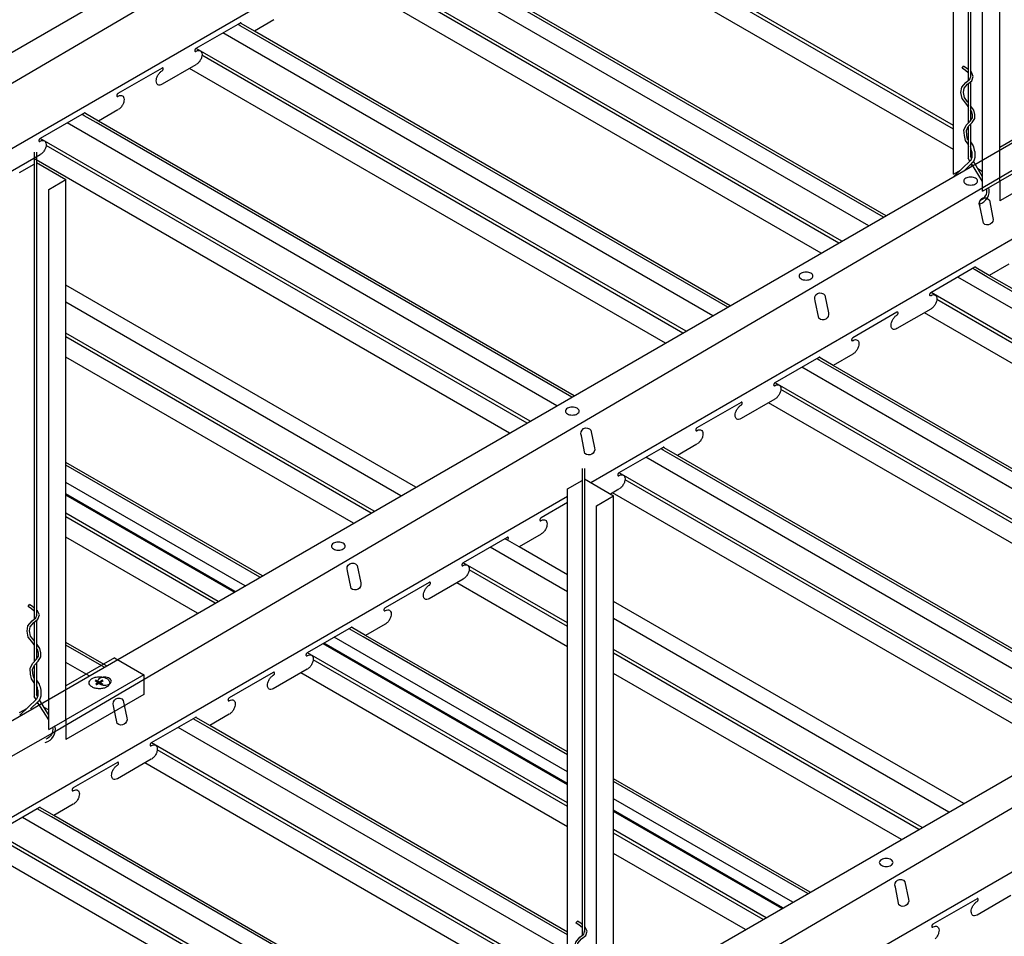
# Model space of a CAD drawing. Units: inches. Extents: x 43244 to 51539, y -12951 to -2333.
# Drawn here: x 44036 to 44057, y -9784 to -9764 of the extents above; entities that cross this region are included whole.
import ezdxf

# ---------------------------------------------------------------- set-up
doc = ezdxf.new("R2010")
doc.units = ezdxf.units.IN
doc.header["$MEASUREMENT"] = 0
for name, color, linetype in [('Carriers', 132, 'Continuous'), ('Details', 7, 'Continuous'), ('hw-nonRulon', 7, 'Continuous'), ('Plasline', 253, 'Continuous'), ('Spacers', 1, 'Continuous')]:
    doc.layers.add(name, color=color, linetype=linetype)

msp = doc.modelspace()

# ---------------------------------------------------------------- linework, layer by layer
at = {"layer": 'Carriers', "ltscale": 12}
for p, q in [((44040.75553, -9763.86222), (44040.49547, -9763.71207)), ((44040.80921, -9763.83124), (44040.51786, -9763.66303)), ((44037.3451, -9765.83124), (44037.05375, -9765.66303)), ((44037.29143, -9765.86222), (44037.03136, -9765.71207)), ((44057.08315, -9769.28898), (44056.82308, -9769.13883)), ((44057.13682, -9769.25799), (44056.84547, -9769.08978)), ((44053.61905, -9771.28898), (44053.35898, -9771.13883)), ((44053.67272, -9771.25799), (44053.38137, -9771.08978)), ((44050.20862, -9773.25799), (44049.91727, -9773.08978)), ((44050.15494, -9773.28898), (44049.89488, -9773.13883)), ((44046.69084, -9775.28898), (44046.43077, -9775.13883)), ((44043.22674, -9777.28898), (44042.96667, -9777.13883)), ((44043.28041, -9777.25799), (44042.98906, -9777.08978)), ((44039.76264, -9779.28898), (44039.50257, -9779.13883)), ((44039.81631, -9779.25799), (44039.52496, -9779.08978)), ((44036.29854, -9781.28898), (44036.03847, -9781.13883)), ((44036.35221, -9781.25799), (44036.06086, -9781.08978))]:
    msp.add_line(p, q, dxfattribs=at)
at = {"layer": 'Carriers'}
for points in [[(43999.80956, -9784.85539), (44046.09835, -9758.13055), (44046.61796, -9758.43055), (44046.85006, -9759.56455), (44047.08995, -9759.70305), (44047.08995, -9759.84305), (44046.43935, -9760.21867, 0.07234108), (44046.42955, -9760.22641, 0.05875187), (44046.42037, -9760.23871, 0.05875187), (44046.4143, -9760.25281, 0.07234108), (44046.41251, -9760.26517, 0.10661705), (44046.41497, -9760.27659, 0.15685122), (44046.42037, -9760.28255, 0.15685122), (44046.42823, -9760.28425, 0.15343773), (44046.44454, -9760.27716, -0.10661705), (44046.49834, -9760.25985, -0.15685122), (44046.53639, -9760.26806, -0.15685122), (44046.56252, -9760.2969, -0.10661705), (44046.57444, -9760.35216, -0.07234108), (44046.56574, -9760.41196, -0.05875187), (44046.53639, -9760.48019, -0.05875187), (44046.49198, -9760.53972, -0.07234108), (44046.44454, -9760.57716)], [(44040.51786, -9763.66303, 0.05961136), (44040.51588, -9763.65675, 0.15685122), (44040.51048, -9763.65079, 0.15685122), (44040.50261, -9763.64909, 0.10661705), (44040.49149, -9763.65267), (44039.51115, -9764.21867, 0.07234108), (44039.50135, -9764.22641, 0.05875187), (44039.49217, -9764.23871, 0.05875187), (44039.4861, -9764.25281, 0.07234108), (44039.4843, -9764.26517, 0.10661705), (44039.48677, -9764.27659, 0.15685122), (44039.49217, -9764.28255, 0.15685122), (44039.50003, -9764.28425, 0.15343773), (44039.51633, -9764.27716, -0.10661705), (44039.57014, -9764.25985, -0.15685122), (44039.60819, -9764.26806, -0.15685122), (44039.63432, -9764.2969, -0.10661705), (44039.64624, -9764.35216, -0.07234108), (44039.63754, -9764.41196, -0.05875187), (44039.60819, -9764.48019, -0.05875187), (44039.56377, -9764.53972, -0.07234108), (44039.51633, -9764.57716)], [(44039.51115, -9764.58067), (44038.75944, -9765.01467, -0.10661705), (44038.70563, -9765.03197, -0.15685122), (44038.66758, -9765.02377, -0.15685122), (44038.64145, -9764.99492, -0.10661705), (44038.62954, -9764.93967, -0.07234108), (44038.63823, -9764.87987, -0.05875187), (44038.66758, -9764.81164, -0.05875187), (44038.712, -9764.7521, -0.07234108), (44038.75944, -9764.71467, 0.07234108), (44038.76925, -9764.70693, 0.05875187), (44038.77842, -9764.69463, 0.05875187), (44038.78449, -9764.68053, 0.07234108), (44038.78629, -9764.66817, 0.10661705), (44038.78382, -9764.65675, 0.15685122), (44038.77842, -9764.65079, 0.15685122), (44038.77056, -9764.64909, 0.10661705), (44038.75944, -9764.65267), (44037.7791, -9765.21867, 0.07234108), (44037.7693, -9765.22641, 0.05875187), (44037.76012, -9765.23871, 0.05875187), (44037.75405, -9765.25281, 0.07234108), (44037.75225, -9765.26517, 0.10661705), (44037.75472, -9765.27659, 0.15685122), (44037.76012, -9765.28255, 0.15685122), (44037.76798, -9765.28425, 0.15343773), (44037.78428, -9765.27716, -0.10661705), (44037.83809, -9765.25985, -0.15685122), (44037.87614, -9765.26806, -0.15685122), (44037.90227, -9765.2969, -0.10661705), (44037.91419, -9765.35216, -0.07234108), (44037.90549, -9765.41196, -0.05875187), (44037.87614, -9765.48019, -0.05875187), (44037.83172, -9765.53972, -0.07234108), (44037.78428, -9765.57716)], [(44012.67307, -9792.28215), (44058.96186, -9765.5573), (44059.48147, -9765.8573), (44059.71357, -9766.9913), (44059.95346, -9767.1298), (44059.95346, -9767.2698), (44059.30287, -9767.64542, 0.07234108), (44059.29306, -9767.65316, 0.05875187), (44059.28388, -9767.66546, 0.05875187), (44059.27782, -9767.67956, 0.07234108), (44059.27602, -9767.69192, 0.10661705), (44059.27848, -9767.70334, 0.15685122), (44059.28388, -9767.7093, 0.15685122), (44059.29175, -9767.711, 0.15343773), (44059.30805, -9767.70391, -0.10661705), (44059.36186, -9767.6866, -0.15685122), (44059.3999, -9767.69481, -0.15685122), (44059.42603, -9767.72366, -0.10661705), (44059.43795, -9767.77891, -0.07234108), (44059.42925, -9767.83871, -0.05875187), (44059.3999, -9767.90694, -0.05875187), (44059.35549, -9767.96647, -0.07234108), (44059.30805, -9768.00391)], [(44037.05376, -9765.66303, 0.05960987), (44037.05177, -9765.65675, 0.15685122), (44037.04637, -9765.65079, 0.15685122), (44037.03851, -9765.64909, 0.10661705), (44037.02739, -9765.65267), (44036.04705, -9766.21867, 0.07234108), (44036.03724, -9766.22641, 0.05875187), (44036.02807, -9766.23871, 0.05875187), (44036.022, -9766.25281, 0.07234108), (44036.0202, -9766.26517, 0.10661705), (44036.02267, -9766.27659, 0.15685122), (44036.02807, -9766.28255, 0.15685122), (44036.03593, -9766.28425, 0.15343773), (44036.05223, -9766.27716, -0.10661705), (44036.10604, -9766.25985, -0.15685122), (44036.14409, -9766.26806, -0.15685122), (44036.17022, -9766.2969, -0.10661705), (44036.18213, -9766.35216, -0.07234108), (44036.17344, -9766.41196, -0.05875187), (44036.14409, -9766.48019, -0.05875187), (44036.09967, -9766.53972, -0.07234108), (44036.05223, -9766.57716)], [(44036.04705, -9766.58067), (44035.29534, -9767.01467, -0.10661705)], [(44056.84547, -9769.08978, 0.05961285), (44056.84349, -9769.0835, 0.15685122), (44056.83809, -9769.07754, 0.15685122), (44056.83023, -9769.07584, 0.10661705), (44056.8191, -9769.07942), (44055.83876, -9769.64542, 0.07234108), (44055.82896, -9769.65316, 0.05875187), (44055.81978, -9769.66546, 0.05875187), (44055.81371, -9769.67956, 0.07234108), (44055.81192, -9769.69192, 0.10661705), (44055.81438, -9769.70334, 0.15685122), (44055.81978, -9769.7093, 0.15685122), (44055.82764, -9769.711, 0.15343773), (44055.84395, -9769.70391, -0.10661705), (44055.89775, -9769.6866, -0.15685122), (44055.9358, -9769.69481, -0.15685122), (44055.96193, -9769.72366, -0.10661705), (44055.97385, -9769.77891, -0.07234108), (44055.96515, -9769.83871, -0.05875187), (44055.9358, -9769.90694, -0.05875187), (44055.89139, -9769.96647, -0.07234108), (44055.84395, -9770.00391)], [(44055.83876, -9770.00742), (44055.08705, -9770.44142, -0.10661705), (44055.03325, -9770.45873, -0.15685122), (44054.9952, -9770.45052, -0.15685122), (44054.96907, -9770.42167, -0.10661705), (44054.95715, -9770.36642, -0.07234108), (44054.96585, -9770.30662, -0.05875187), (44054.9952, -9770.23839, -0.05875187), (44055.03961, -9770.17885, -0.07234108), (44055.08705, -9770.14142, 0.07234108), (44055.09686, -9770.13368, 0.05875187), (44055.10604, -9770.12138, 0.05875187), (44055.1121, -9770.10728, 0.07234108), (44055.1139, -9770.09492, 0.10661705), (44055.11144, -9770.0835, 0.15685122), (44055.10604, -9770.07754, 0.15685122), (44055.09817, -9770.07584, 0.10661705), (44055.08705, -9770.07942), (44054.10671, -9770.64542, 0.07234108), (44054.09691, -9770.65316, 0.05875187), (44054.08773, -9770.66546, 0.05875187), (44054.08166, -9770.67956, 0.07234108), (44054.07987, -9770.69192, 0.10661705), (44054.08233, -9770.70334, 0.15685122), (44054.08773, -9770.7093, 0.15685122), (44054.09559, -9770.711, 0.15343773), (44054.1119, -9770.70391, -0.10661705), (44054.1657, -9770.6866, -0.15685122), (44054.20375, -9770.69481, -0.15685122), (44054.22988, -9770.72366, -0.10661705), (44054.2418, -9770.77891, -0.07234108), (44054.2331, -9770.83871, -0.05875187), (44054.20375, -9770.90694, -0.05875187), (44054.15934, -9770.96647, -0.07234108), (44054.1119, -9771.00391)], [(44053.38137, -9771.08978, 0.05961136), (44053.37939, -9771.0835, 0.15685122), (44053.37399, -9771.07754, 0.15685122), (44053.36612, -9771.07584, 0.10661705), (44053.355, -9771.07942), (44052.37466, -9771.64542, 0.07234108), (44052.36486, -9771.65316, 0.05875187), (44052.35568, -9771.66546, 0.05875187), (44052.34961, -9771.67956, 0.07234108), (44052.34782, -9771.69192, 0.10661705), (44052.35028, -9771.70334, 0.15685122), (44052.35568, -9771.7093, 0.15685122), (44052.36354, -9771.711, 0.15343773), (44052.37984, -9771.70391, -0.10661705), (44052.43365, -9771.6866, -0.15685122), (44052.4717, -9771.69481, -0.15685122), (44052.49783, -9771.72366, -0.10661705), (44052.50975, -9771.77891, -0.07234108), (44052.50105, -9771.83871, -0.05875187), (44052.4717, -9771.90694, -0.05875187), (44052.42729, -9771.96647, -0.07234108), (44052.37984, -9772.00391)], [(44052.37466, -9772.00742), (44051.62295, -9772.44142, -0.10661705), (44051.56914, -9772.45873, -0.15685122), (44051.5311, -9772.45052, -0.15685122), (44051.50497, -9772.42167, -0.10661705), (44051.49305, -9772.36642, -0.07234108), (44051.50175, -9772.30662, -0.05875187), (44051.5311, -9772.23839, -0.05875187), (44051.57551, -9772.17885, -0.07234108), (44051.62295, -9772.14142, 0.07234108), (44051.63276, -9772.13368, 0.05875187), (44051.64194, -9772.12138, 0.05875187), (44051.648, -9772.10728, 0.07234108), (44051.6498, -9772.09492, 0.10661705), (44051.64734, -9772.0835, 0.15685122), (44051.64194, -9772.07754, 0.15685122), (44051.63407, -9772.07584, 0.10661705), (44051.62295, -9772.07942), (44050.64261, -9772.64542, 0.07234108), (44050.63281, -9772.65316, 0.05875187), (44050.62363, -9772.66546, 0.05875187), (44050.61756, -9772.67956, 0.07234108), (44050.61576, -9772.69192, 0.10661705), (44050.61823, -9772.70334, 0.15685122), (44050.62363, -9772.7093, 0.15685122), (44050.63149, -9772.711, 0.15343773), (44050.64779, -9772.70391, -0.10661705), (44050.7016, -9772.6866, -0.15685122), (44050.73965, -9772.69481, -0.15685122), (44050.76578, -9772.72366, -0.10661705), (44050.7777, -9772.77891, -0.07234108), (44050.769, -9772.83871, -0.05875187), (44050.73965, -9772.90694, -0.05875187), (44050.69523, -9772.96647, -0.07234108), (44050.64779, -9773.00391)], [(44027.44858, -9800.11748, 0.05959597), (44027.4466, -9800.1112, 0.15685122), (44027.4412, -9800.10524, 0.15685122), (44027.43334, -9800.10355, 0.10661705), (44027.42222, -9800.10712), (44025.837, -9801.02235), (44025.837, -9800.88235), (44025.59711, -9800.74385), (44025.36502, -9799.60985), (44024.8454, -9799.30985), (44071.13419, -9772.585)], [(44049.91727, -9773.08978, 0.05960987), (44049.91529, -9773.0835, 0.15685122), (44049.90988, -9773.07754, 0.15685122), (44049.90202, -9773.07584, 0.10661705), (44049.8909, -9773.07942), (44048.91056, -9773.64542, 0.07234108), (44048.90076, -9773.65316, 0.05875187), (44048.89158, -9773.66546, 0.05875187), (44048.88551, -9773.67956, 0.07234108), (44048.88371, -9773.69192, 0.10661705), (44048.88618, -9773.70334, 0.15685122), (44048.89158, -9773.7093, 0.15685122), (44048.89944, -9773.711, 0.15343773), (44048.91574, -9773.70391, -0.10661705), (44048.96955, -9773.6866, -0.15685122), (44049.0076, -9773.69481, -0.15685122), (44049.03373, -9773.72366, -0.10661705), (44049.04565, -9773.77891, -0.07234108), (44049.03695, -9773.83871, -0.05875187), (44049.0076, -9773.90694, -0.05875187), (44048.96318, -9773.96647, -0.07234108), (44048.91574, -9774.00391)], [(44047.76348, -9774.30769), (44047.17851, -9774.64542, 0.07234108), (44047.16871, -9774.65316, 0.05875187), (44047.15953, -9774.66546, 0.05875187), (44047.15346, -9774.67956, 0.07234108), (44047.15166, -9774.69192, 0.10661705), (44047.15413, -9774.70334, 0.15685122), (44047.15953, -9774.7093, 0.15685122), (44047.16739, -9774.711, 0.15343773), (44047.18369, -9774.70391, -0.10661705), (44047.2375, -9774.6866, -0.15685122), (44047.27555, -9774.69481, -0.15685122), (44047.30168, -9774.72366, -0.10661705), (44047.3136, -9774.77891, -0.07234108), (44047.3049, -9774.83871, -0.05875187), (44047.27555, -9774.90694, -0.05875187), (44047.23113, -9774.96647, -0.07234108), (44047.18369, -9775.00391)], [(44046.43077, -9775.13883, 0.04487743), (44046.4366, -9775.13369, 0.05875187), (44046.44578, -9775.12138, 0.05875187), (44046.45185, -9775.10728, 0.07234108), (44046.45365, -9775.09492, 0.10661705), (44046.45118, -9775.0835, 0.15685122), (44046.44578, -9775.07754, 0.15685122), (44046.43792, -9775.07584, 0.10661705), (44046.4268, -9775.07942), (44045.44646, -9775.64542, 0.07234108), (44045.43665, -9775.65316, 0.05875187), (44045.42748, -9775.66546, 0.05875187), (44045.42141, -9775.67956, 0.07234108), (44045.41961, -9775.69192, 0.10661705), (44045.42207, -9775.70334, 0.15685122), (44045.42748, -9775.7093, 0.15685122), (44045.43534, -9775.711, 0.15343773), (44045.45164, -9775.70391, -0.10661705), (44045.50545, -9775.6866, -0.15685122), (44045.5435, -9775.69481, -0.15685122), (44045.56963, -9775.72366, -0.10661705), (44045.58154, -9775.77891, -0.07234108), (44045.57285, -9775.83871, -0.05875187), (44045.5435, -9775.90694, -0.05875187), (44045.49908, -9775.96647, -0.07234108), (44045.45164, -9776.00391)], [(44045.44646, -9776.00742), (44044.69475, -9776.44142, -0.10661705), (44044.64094, -9776.45873, -0.15685122), (44044.60289, -9776.45052, -0.15685122), (44044.57676, -9776.42167, -0.10661705), (44044.56484, -9776.36642, -0.07234108), (44044.57354, -9776.30662, -0.05875187), (44044.60289, -9776.23839, -0.05875187), (44044.64731, -9776.17885, -0.07234108), (44044.69475, -9776.14142, 0.07234108), (44044.70455, -9776.13369, 0.05875187), (44044.71373, -9776.12138, 0.05875187), (44044.7198, -9776.10728, 0.07234108), (44044.7216, -9776.09492, 0.10661705), (44044.71913, -9776.0835, 0.15685122), (44044.71373, -9776.07754, 0.15685122), (44044.70587, -9776.07584, 0.10661705), (44044.69475, -9776.07942), (44043.71441, -9776.64542, 0.07234108), (44043.7046, -9776.65316, 0.05875187), (44043.69542, -9776.66546, 0.05875187), (44043.68936, -9776.67956, 0.07234108), (44043.68756, -9776.69192, 0.10661705), (44043.69002, -9776.70334, 0.15685122), (44043.69542, -9776.7093, 0.15685122), (44043.70329, -9776.711, 0.15343773), (44043.71959, -9776.70391, -0.10661705), (44043.7734, -9776.6866, -0.15685122), (44043.81145, -9776.69481, -0.15685122), (44043.83758, -9776.72366, -0.10661705), (44043.84949, -9776.77891, -0.07234108), (44043.8408, -9776.83871, -0.05875187), (44043.81145, -9776.90694, -0.05875187), (44043.76703, -9776.96647, -0.07234108), (44043.71959, -9777.00391)], [(44042.98906, -9777.08978, 0.05960689), (44042.98708, -9777.0835, 0.15685122), (44042.98168, -9777.07754, 0.15685122), (44042.97382, -9777.07584, 0.10661705), (44042.9627, -9777.07942), (44041.98236, -9777.64542, 0.07234108), (44041.97255, -9777.65316, 0.05875187), (44041.96337, -9777.66546, 0.05875187), (44041.95731, -9777.67956, 0.07234108), (44041.95551, -9777.69192, 0.10661705), (44041.95797, -9777.70334, 0.15685122), (44041.96337, -9777.7093, 0.15685122), (44041.97124, -9777.711, 0.15343773), (44041.98754, -9777.70391, -0.10661705), (44042.04135, -9777.6866, -0.15685122), (44042.07939, -9777.69481, -0.15685122), (44042.10553, -9777.72366, -0.10661705), (44042.11744, -9777.77891, -0.07234108), (44042.10875, -9777.83871, -0.05875187), (44042.07939, -9777.90694, -0.05875187), (44042.03498, -9777.96647, -0.07234108), (44041.98754, -9778.00391)], [(44041.98236, -9778.00742), (44041.23065, -9778.44142, -0.10661705), (44041.17684, -9778.45873, -0.15685122), (44041.13879, -9778.45052, -0.15685122), (44041.11266, -9778.42167, -0.10661705), (44041.10074, -9778.36642, -0.07234108), (44041.10944, -9778.30662, -0.05875187), (44041.13879, -9778.23839, -0.05875187), (44041.18321, -9778.17885, -0.07234108), (44041.23065, -9778.14142, 0.07234108), (44041.24045, -9778.13369, 0.05875187), (44041.24963, -9778.12138, 0.05875187), (44041.2557, -9778.10728, 0.07234108), (44041.25749, -9778.09492, 0.10661705), (44041.25503, -9778.0835, 0.15685122), (44041.24963, -9778.07754, 0.15685122), (44041.24177, -9778.07584, 0.10661705), (44041.23065, -9778.07942), (44040.25031, -9778.64542, 0.07234108), (44040.2405, -9778.65316, 0.05875187), (44040.23132, -9778.66546, 0.05875187), (44040.22526, -9778.67956, 0.07234108), (44040.22346, -9778.69192, 0.10661705), (44040.22592, -9778.70334, 0.15685122), (44040.23132, -9778.7093, 0.15685122), (44040.23919, -9778.711, 0.15343773), (44040.25549, -9778.70391, -0.10661705), (44040.3093, -9778.6866, -0.15685122), (44040.34734, -9778.69481, -0.15685122), (44040.37347, -9778.72366, -0.10661705), (44040.38539, -9778.77891, -0.07234108), (44040.37669, -9778.83871, -0.05875187), (44040.34734, -9778.90694, -0.05875187), (44040.30293, -9778.96647, -0.07234108), (44040.25549, -9779.00391)], [(44039.52496, -9779.08978, 0.0596054), (44039.52298, -9779.0835, 0.15685122), (44039.51758, -9779.07754, 0.15685122), (44039.50972, -9779.07584, 0.10661705), (44039.4986, -9779.07942), (44038.51826, -9779.64542, 0.07234108), (44038.50845, -9779.65316, 0.05875187), (44038.49927, -9779.66546, 0.05875187), (44038.49321, -9779.67956, 0.07234108), (44038.49141, -9779.69192, 0.10661705), (44038.49387, -9779.70334, 0.15685122), (44038.49927, -9779.7093, 0.15685122), (44038.50713, -9779.711, 0.15343773), (44038.52344, -9779.70391, -0.10661705), (44038.57725, -9779.6866, -0.15685122), (44038.61529, -9779.69481, -0.15685122), (44038.64142, -9779.72366, -0.10661705), (44038.65334, -9779.77891, -0.07234108), (44038.64464, -9779.83871, -0.05875187), (44038.61529, -9779.90694, -0.05875187), (44038.57088, -9779.96647, -0.07234108), (44038.52344, -9780.00391)], [(44038.51826, -9780.00742), (44037.76655, -9780.44142, -0.10661705), (44037.71274, -9780.45873, -0.15685122), (44037.67469, -9780.45052, -0.15685122), (44037.64856, -9780.42167, -0.10661705), (44037.63664, -9780.36642, -0.07234108), (44037.64534, -9780.30662, -0.05875187), (44037.67469, -9780.23839, -0.05875187), (44037.7191, -9780.17885, -0.07234108), (44037.76655, -9780.14142, 0.07234108), (44037.77635, -9780.13369, 0.05875187), (44037.78553, -9780.12138, 0.05875187), (44037.79159, -9780.10728, 0.07234108), (44037.79339, -9780.09492, 0.10661705), (44037.79093, -9780.0835, 0.15685122), (44037.78553, -9780.07754, 0.15685122), (44037.77767, -9780.07584, 0.10661705), (44037.76655, -9780.07942), (44036.7862, -9780.64542, 0.07234108), (44036.7764, -9780.65316, 0.05875187), (44036.76722, -9780.66546, 0.05875187), (44036.76116, -9780.67956, 0.07234108), (44036.75936, -9780.69192, 0.10661705), (44036.76182, -9780.70334, 0.15685122), (44036.76722, -9780.7093, 0.15685122), (44036.77508, -9780.711, 0.15343773), (44036.79139, -9780.70391, -0.10661705), (44036.84519, -9780.6866, -0.15685122), (44036.88324, -9780.69481, -0.15685122), (44036.90937, -9780.72366, -0.10661705), (44036.92129, -9780.77891, -0.07234108), (44036.91259, -9780.83871, -0.05875187), (44036.88324, -9780.90694, -0.05875187), (44036.83883, -9780.96647, -0.07234108), (44036.79139, -9781.00391)], [(44036.06086, -9781.08978, 0.05960391), (44036.05888, -9781.0835, 0.15685122), (44036.05348, -9781.07754, 0.15685122), (44036.04561, -9781.07585, 0.10661705), (44036.03449, -9781.07942), (44035.05415, -9781.64542, 0.07234108), (44035.04435, -9781.65316, 0.05875187), (44035.03517, -9781.66546, 0.05875187), (44035.0291, -9781.67956, 0.07234108), (44035.02731, -9781.69192, 0.10661705), (44035.02977, -9781.70334, 0.15685122), (44035.03517, -9781.7093, 0.15685122), (44035.04303, -9781.711, 0.15343773), (44035.05934, -9781.70391, -0.10661705), (44035.11314, -9781.6866, -0.15685122), (44035.15119, -9781.69481, -0.15685122), (44035.17732, -9781.72366, -0.10661705), (44035.18924, -9781.77891, -0.07234108), (44035.18054, -9781.83871, -0.05875187), (44035.15119, -9781.90694, -0.05875187), (44035.10678, -9781.96647, -0.07234108), (44035.05934, -9782.00391)], [(44057.61879, -9783.03512), (44056.86708, -9783.46912, -0.10661705), (44056.81327, -9783.48643, -0.15685122), (44056.77523, -9783.47822, -0.15685122), (44056.7491, -9783.44937, -0.10661705), (44056.73718, -9783.39412, -0.07234108), (44056.74588, -9783.33432, -0.05875187), (44056.77523, -9783.26609, -0.05875187), (44056.81964, -9783.20655, -0.07234108), (44056.86708, -9783.16912, 0.07234108), (44056.87689, -9783.16139, 0.05875187), (44056.88607, -9783.14908, 0.05875187), (44056.89213, -9783.13498, 0.07234108), (44056.89393, -9783.12262, 0.10661705), (44056.89147, -9783.1112, 0.15685122), (44056.88607, -9783.10524, 0.15685122), (44056.8782, -9783.10355, 0.10661705), (44056.86708, -9783.10712), (44055.88674, -9783.67312, 0.07234108), (44055.87694, -9783.68086, 0.05875187), (44055.86776, -9783.69316, 0.05875187), (44055.86169, -9783.70726, 0.07234108), (44055.8599, -9783.71962, 0.10661705), (44055.86236, -9783.73104, 0.15685122), (44055.86776, -9783.737, 0.15685122), (44055.87562, -9783.7387, 0.15343773), (44055.89192, -9783.73161, -0.10661705), (44055.94573, -9783.7143, -0.15685122), (44055.98378, -9783.72251, -0.15685122), (44056.00991, -9783.75136, -0.10661705), (44056.02183, -9783.80661, -0.07234108), (44056.01313, -9783.86641, -0.05875187), (44055.98378, -9783.93464, -0.05875187), (44055.93936, -9783.99418, -0.07234108)]]:
    msp.add_lwpolyline(points, format="xyb", dxfattribs=at)
for points in [[(44046.61796, -9758.43055), (44023.56511, -9771.94297), (44000.32917, -9785.15539)], [(44047.08995, -9759.70305), (44000.80116, -9786.42789)], [(44041.2432, -9763.58067), (44040.80921, -9763.83124)], [(44037.7791, -9765.58067), (44037.3451, -9765.83124)], [(44059.48147, -9765.8573), (44036.42862, -9779.36972), (44013.19269, -9792.58215)], [(44059.95346, -9767.1298), (44048.28707, -9773.86539)], [(44057.57081, -9769.00742), (44057.13682, -9769.25799)], [(44054.10671, -9771.00742), (44053.67272, -9771.25799)], [(44071.65381, -9772.885), (44048.60095, -9786.39742), (44025.36502, -9799.60985)], [(44050.64261, -9773.00742), (44050.20862, -9773.25799)], [(44072.12579, -9774.1575), (44025.837, -9800.88235)], [(44047.76348, -9774.16769), (44025.8961, -9786.79283)], [(44048.91056, -9774.00742), (44048.72182, -9774.11639)], [(44047.17851, -9775.00742), (44046.69084, -9775.28898)], [(44043.71441, -9777.00742), (44043.28041, -9777.25799)], [(44040.25031, -9779.00742), (44039.81631, -9779.25799)], [(44036.7862, -9781.00742), (44036.35221, -9781.25799)]]:
    msp.add_lwpolyline(points, dxfattribs=at)
for points in [[(44056.72408, -9767.07434, 0.05875187), (44056.66261, -9767.08159, 0.07234108), (44056.61582, -9767.10023, 0.10661705), (44056.58092, -9767.13185, 0.15685122), (44056.57098, -9767.16273, 0.15685122), (44056.58092, -9767.19361, 0.10661705), (44056.61582, -9767.22523, 0.07234108), (44056.66261, -9767.24387, 0.05875187), (44056.72408, -9767.25112, 0.05875187), (44056.78555, -9767.24387, 0.07234108), (44056.83233, -9767.22523, 0.10661705), (44056.86724, -9767.19361, 0.15685122), (44056.87717, -9767.16273, 0.15685122), (44056.86724, -9767.13185, 0.10661705), (44056.83233, -9767.10023, 0.07234108), (44056.78555, -9767.08159, 0.05875187)], [(44057.00669, -9768.10181), (44056.92712, -9767.71301, -0.91810527), (44057.14059, -9767.58977), (44057.22017, -9767.97856, -0.75717931)], [(44053.06852, -9769.18488, 0.05875187), (44053.00705, -9769.19213, 0.07234108), (44052.96027, -9769.21077, 0.10661705), (44052.92536, -9769.24239, 0.15685122), (44052.91543, -9769.27327, 0.15685122), (44052.92536, -9769.30414, 0.10661705), (44052.96027, -9769.33577, 0.07234108), (44053.00705, -9769.35441, 0.05875187), (44053.06852, -9769.36165, 0.05875187), (44053.12999, -9769.35441, 0.07234108), (44053.17678, -9769.33577, 0.10661705), (44053.21169, -9769.30414, 0.15685122), (44053.22162, -9769.27327, 0.15685122), (44053.21169, -9769.24239, 0.10661705), (44053.17678, -9769.21077, 0.07234108), (44053.12999, -9769.19213, 0.05875187)], [(44053.35114, -9770.21234), (44053.27157, -9769.82355, -0.91810527), (44053.48504, -9769.7003), (44053.56461, -9770.08909, -0.75717931)], [(44047.87237, -9772.18488, 0.05875187), (44047.8109, -9772.19213, 0.07234108), (44047.76412, -9772.21077, 0.10661705), (44047.72921, -9772.24239, 0.15685122), (44047.71928, -9772.27327, 0.15685122), (44047.72921, -9772.30414, 0.10661705), (44047.76412, -9772.33577, 0.07234108), (44047.8109, -9772.35441, 0.05875187), (44047.87237, -9772.36165, 0.05875187), (44047.93384, -9772.35441, 0.07234108), (44047.98062, -9772.33577, 0.10661705), (44048.01553, -9772.30414, 0.15685122), (44048.02546, -9772.27327, 0.15685122), (44048.01553, -9772.24239, 0.10661705), (44047.98062, -9772.21077, 0.07234108), (44047.93384, -9772.19213, 0.05875187)], [(44048.15499, -9773.21234), (44048.07541, -9772.82355, -0.91810527), (44048.28889, -9772.7003), (44048.36846, -9773.08909, -0.75717931)], [(44042.67622, -9775.18488, 0.05875187), (44042.61475, -9775.19213, 0.07234108), (44042.56796, -9775.21077, 0.10661705), (44042.53306, -9775.24239, 0.15685122), (44042.52312, -9775.27327, 0.15685122), (44042.53306, -9775.30414, 0.10661705), (44042.56796, -9775.33577, 0.07234108), (44042.61475, -9775.35441, 0.05875187), (44042.67622, -9775.36165, 0.05875187), (44042.73769, -9775.35441, 0.07234108), (44042.78447, -9775.33577, 0.10661705), (44042.81938, -9775.30414, 0.15685122), (44042.82931, -9775.27327, 0.15685122), (44042.81938, -9775.24239, 0.10661705), (44042.78447, -9775.21077, 0.07234108), (44042.73769, -9775.19213, 0.05875187)], [(44042.95883, -9776.21234), (44042.87926, -9775.82355, -0.91810527), (44043.09274, -9775.7003), (44043.17231, -9776.08909, -0.75717931)], [(44037.48007, -9778.18488, 0.05875187), (44037.41859, -9778.19213, 0.07234108), (44037.37181, -9778.21077, 0.10661705), (44037.3369, -9778.24239, 0.15685122), (44037.32697, -9778.27327, 0.15685122), (44037.3369, -9778.30414, 0.10661705), (44037.37181, -9778.33577, 0.07234108), (44037.41859, -9778.35441, 0.05875187), (44037.48007, -9778.36165, 0.05875187), (44037.54154, -9778.35441, 0.07234108), (44037.58832, -9778.33577, 0.10661705), (44037.62323, -9778.30414, 0.15685122), (44037.63316, -9778.27327, 0.15685122), (44037.62323, -9778.24239, 0.10661705), (44037.58832, -9778.21077, 0.07234108), (44037.54154, -9778.19213, 0.05875187)], [(44037.76268, -9779.21234), (44037.68311, -9778.82355, -0.91810527), (44037.89658, -9778.7003), (44037.97616, -9779.08909, -0.75717931)], [(44054.84855, -9782.21258, 0.05875187), (44054.78708, -9782.21983, 0.07234108), (44054.7403, -9782.23847, 0.10661705), (44054.70539, -9782.27009, 0.15685122), (44054.69546, -9782.30097, 0.15685122), (44054.70539, -9782.33184, 0.10661705), (44054.7403, -9782.36347, 0.07234108), (44054.78708, -9782.38211, 0.05875187), (44054.84855, -9782.38935, 0.05875187), (44054.91002, -9782.38211, 0.07234108), (44054.95681, -9782.36347, 0.10661705), (44054.99171, -9782.33184, 0.15685122), (44055.00165, -9782.30097, 0.15685122), (44054.99171, -9782.27009, 0.10661705), (44054.95681, -9782.23847, 0.07234108), (44054.91002, -9782.21983, 0.05875187)], [(44055.13117, -9783.24004), (44055.0516, -9782.85125, -0.91810527), (44055.26507, -9782.728), (44055.34464, -9783.11679, -0.75717931)]]:
    msp.add_lwpolyline(points, format="xyb", close=True, dxfattribs=at)
msp.add_arc((44057.03913, -9767.66052), 0.1237, 99.137517, 205.11041, dxfattribs=at)
at = {"layer": 'Details', "linetype": 'Continuous'}
for p, q in [((44056.668, -9754.35638), (44056.668, -9764.93269)), ((44056.72135, -9754.35638), (44056.72135, -9764.85765)), ((44056.53386, -9764.65605), (44056.56409, -9764.6121)), ((44056.668, -9765.00103), (44056.668, -9765.87976)), ((44056.72135, -9764.95832), (44056.72135, -9765.81963)), ((44056.72135, -9765.901), (44056.72135, -9766.61075)), ((44056.668, -9765.96109), (44056.668, -9766.65587)), ((44035.91732, -9766.52149), (44035.91732, -9776.89394)), ((44035.97067, -9766.52149), (44035.97067, -9776.81891)), ((44056.34977, -9767.06539), (44056.72135, -9766.70907)), ((44056.58528, -9766.92942), (44056.74648, -9766.77391)), ((44048.08965, -9773.54919), (44048.08965, -9783.92165)), ((44048.143, -9773.54919), (44048.143, -9783.84661)), ((44035.78318, -9776.61731), (44035.81342, -9776.57336)), ((44035.91732, -9776.96228), (44035.91732, -9777.84101)), ((44035.97067, -9776.91958), (44035.97067, -9777.78088)), ((44035.91732, -9777.92235), (44035.91732, -9778.61712)), ((44035.97067, -9777.86226), (44035.97067, -9778.572)), ((44035.59909, -9779.02665), (44035.97067, -9778.67033)), ((44035.83461, -9778.89068), (44035.9958, -9778.73516)), ((44047.95552, -9783.64501), (44047.98575, -9783.60106))]:
    msp.add_line(p, q, dxfattribs=at)
for points in [[(44056.668, -9764.75634), (44056.60676, -9764.70621), (44056.53386, -9764.65605)], [(44056.668, -9764.68739), (44056.63883, -9764.66352), (44056.56409, -9764.6121)], [(44056.668, -9765.41581), (44056.65752, -9765.40205), (44056.58745, -9765.30857), (44056.56409, -9765.19639), (44056.57811, -9765.1029), (44056.65752, -9765.00941), (44056.75094, -9764.93463), (44056.78364, -9764.84114), (44056.7416, -9764.74765), (44056.72135, -9764.73107)], [(44056.668, -9765.50388), (44056.61495, -9765.43421), (44056.53764, -9765.33106), (44056.50992, -9765.19792), (44056.5276, -9765.07995), (44056.62018, -9764.97097), (44056.70564, -9764.90255), (44056.72626, -9764.84361), (44056.72135, -9764.83269)], [(44056.668, -9766.3468), (44056.60739, -9766.26017), (44056.58596, -9766.15293), (44056.57504, -9766.03276), (44056.62695, -9765.92311), (44056.71352, -9765.83166), (44056.76299, -9765.75552), (44056.76299, -9765.68907), (44056.74354, -9765.61124), (44056.72135, -9765.57878)], [(44056.668, -9766.25373), (44056.65752, -9766.23875), (44056.63883, -9766.14527), (44056.62949, -9766.04243), (44056.67153, -9765.95362), (44056.75561, -9765.86481), (44056.81634, -9765.77132), (44056.81634, -9765.68251), (44056.79298, -9765.58903), (44056.73226, -9765.50021), (44056.72135, -9765.48588)], [(44056.7204, -9766.2892), (44056.78215, -9766.38088), (44056.78712, -9766.40493), (44056.79894, -9766.44041), (44056.80465, -9766.47474), (44056.81774, -9766.51403), (44056.81774, -9766.64204), (44056.8022, -9766.68871), (44056.77917, -9766.74119), (44056.74648, -9766.77391)], [(44056.72666, -9766.70532), (44056.74381, -9766.66623), (44056.75524, -9766.63191), (44056.75524, -9766.52416), (44056.74381, -9766.48984), (44056.73809, -9766.45551), (44056.72666, -9766.42119), (44056.72094, -9766.39354)], [(44035.91732, -9776.7176), (44035.85609, -9776.66746), (44035.78318, -9776.61731)], [(44035.91732, -9776.64865), (44035.88816, -9776.62477), (44035.81342, -9776.57336)], [(44035.91732, -9777.46514), (44035.86427, -9777.39547), (44035.78697, -9777.29232), (44035.75924, -9777.15917), (44035.77693, -9777.04121), (44035.8695, -9776.93223), (44035.95497, -9776.86381), (44035.97558, -9776.80487), (44035.97067, -9776.79395)], [(44035.91732, -9777.37707), (44035.90684, -9777.36331), (44035.83678, -9777.26983), (44035.81342, -9777.15764), (44035.82743, -9777.06416), (44035.90684, -9776.97067), (44036.00027, -9776.89588), (44036.03297, -9776.8024), (44035.99092, -9776.70891), (44035.97067, -9776.69233)], [(44035.91732, -9778.21498), (44035.90684, -9778.20001), (44035.88816, -9778.10652), (44035.87882, -9778.00369), (44035.92086, -9777.91488), (44036.00494, -9777.82606), (44036.06566, -9777.73258), (44036.06566, -9777.64377), (44036.04231, -9777.55028), (44035.98158, -9777.46147), (44035.97067, -9777.44714)], [(44035.91732, -9778.30806), (44035.85672, -9778.22143), (44035.83529, -9778.11419), (44035.82437, -9777.99402), (44035.87627, -9777.88437), (44035.96285, -9777.79292), (44036.01231, -9777.71677), (44036.01231, -9777.65033), (44035.99287, -9777.5725), (44035.97067, -9777.54003)], [(44035.96972, -9778.25046), (44036.03147, -9778.34214), (44036.03644, -9778.36619), (44036.04826, -9778.40167), (44036.05398, -9778.43599), (44036.06707, -9778.47528), (44036.06707, -9778.6033), (44036.05152, -9778.64997), (44036.0285, -9778.70245), (44035.9958, -9778.73516)], [(44035.97598, -9778.66658), (44035.99313, -9778.62749), (44036.00457, -9778.59316), (44036.00457, -9778.48542), (44035.99313, -9778.4511), (44035.98742, -9778.41677), (44035.97598, -9778.38245), (44035.97027, -9778.3548)], [(44048.08965, -9783.67635), (44048.06049, -9783.65247), (44047.98575, -9783.60106)], [(44048.08965, -9784.49284), (44048.03661, -9784.42317), (44047.9593, -9784.32002), (44047.93158, -9784.18687), (44047.94926, -9784.06891), (44048.04184, -9783.95993), (44048.1273, -9783.89151), (44048.14792, -9783.83257), (44048.143, -9783.82165)], [(44048.08965, -9783.7453), (44048.02842, -9783.69516), (44047.95552, -9783.64501)], [(44048.08965, -9784.40477), (44048.07918, -9784.39101), (44048.00911, -9784.29753), (44047.98575, -9784.18534), (44047.99977, -9784.09186), (44048.07918, -9783.99837), (44048.1726, -9783.92358), (44048.2053, -9783.8301), (44048.16326, -9783.73661), (44048.143, -9783.72003)]]:
    msp.add_lwpolyline(points, dxfattribs=at)
at = {"layer": 'Details'}
for points in [[(44056.70882, -9766.72108), (44056.668, -9766.65587)], [(44056.74747, -9766.65525), (44056.72135, -9766.61075)], [(44056.99134, -9767.17236), (44056.74362, -9766.77666)], [(44056.99134, -9767.07073), (44056.78719, -9766.72292)], [(44035.99679, -9778.61651), (44035.97067, -9778.572)], [(44035.95815, -9778.68234), (44035.91732, -9778.61712)], [(44036.24067, -9779.13361), (44035.99295, -9778.73792)], [(44036.24067, -9779.03199), (44036.03651, -9778.68418)]]:
    msp.add_lwpolyline(points, dxfattribs=at)
at = {"layer": 'Details', "linetype": 'Continuous'}
for points in [[(44057.07601, -9767.33776, -0.35981065), (44056.92986, -9767.60042, -0.33915793)], [(44036.32534, -9779.29902, -0.35981065), (44036.17919, -9779.56167, -0.33915793)]]:
    msp.add_lwpolyline(points, format="xyb", dxfattribs=at)
for centre in [(44056.83004, -9767.38101), (44036.07937, -9779.34227)]:
    msp.add_arc(centre, 0.30799, 285.958757, 13.877745, dxfattribs=at)
at = {"layer": 'hw-nonRulon'}
for p, q in [((44056.34183, -9767.01164), (44056.34183, -9755.01164)), ((44057.37023, -9767.16789), (44057.37023, -9755.16789)), ((44056.99134, -9767.38664), (44056.99134, -9755.38664)), ((44058.45276, -9765.79289), (44057.37023, -9766.41789)), ((44059.10228, -9766.16789), (44057.37023, -9767.16789)), ((44035.97004, -9766.75415), (44036.61956, -9767.12915)), ((44059.10228, -9766.60539), (44057.37023, -9767.60539)), ((44035.59115, -9766.9729), (44035.91732, -9766.78458)), ((44056.34183, -9767.01164), (44056.50264, -9766.91879)), ((44056.72071, -9766.79289), (44056.7725, -9766.82279)), ((44056.88339, -9766.88681), (44056.99134, -9766.94914)), ((44036.24067, -9767.3479), (44036.61956, -9767.12915)), ((44036.61956, -9779.12915), (44036.61956, -9767.12915)), ((44056.99134, -9767.38664), (44057.37023, -9767.16789)), ((44057.37023, -9767.16789), (44057.37023, -9767.60539)), ((44036.24067, -9779.3479), (44036.24067, -9767.3479)), ((44047.76348, -9774.0006), (44048.08965, -9773.81229)), ((44048.14237, -9773.78185), (44048.79189, -9774.15685)), ((44047.76348, -9786.0006), (44047.76348, -9774.0006)), ((44048.413, -9774.3756), (44048.79189, -9774.15685)), ((44048.79189, -9786.15685), (44048.79189, -9774.15685)), ((44048.413, -9786.3756), (44048.413, -9774.3756)), ((44037.70209, -9777.75415), (44036.61956, -9778.37915)), ((44037.70209, -9777.75415), (44038.35161, -9778.12915)), ((44038.35161, -9778.12915), (44036.61956, -9779.12915)), ((44038.35161, -9778.12915), (44038.35161, -9778.56665)), ((44038.35161, -9778.56665), (44036.61956, -9779.56665)), ((44035.97004, -9778.75415), (44036.02182, -9778.78405)), ((44035.59115, -9778.9729), (44035.75197, -9778.88005)), ((44036.13271, -9778.84807), (44036.24067, -9778.9104)), ((44036.24067, -9779.3479), (44036.61956, -9779.12915)), ((44036.61956, -9779.12915), (44036.61956, -9779.56665))]:
    msp.add_line(p, q, dxfattribs=at)
msp.add_lwpolyline([(44037.36684, -9778.1762, -0.05875187), (44037.45905, -9778.18707, -0.07234108), (44037.52922, -9778.21503, -0.10661705), (44037.58159, -9778.26247, -0.15685122), (44037.59648, -9778.30878, -0.15685122), (44037.58159, -9778.3551, -0.10661705), (44037.52922, -9778.40253, -0.07234108), (44037.45905, -9778.43049, -0.05875187), (44037.36684, -9778.44137, -0.05875187), (44037.27464, -9778.43049, -0.07234108), (44037.20447, -9778.40253, -0.10661705), (44037.1521, -9778.3551, -0.15685122), (44037.13721, -9778.30878, -0.15685122), (44037.1521, -9778.26247, -0.10661705), (44037.20447, -9778.21503, -0.07234108), (44037.27464, -9778.18707, -0.05875187)], format="xyb", close=True, dxfattribs=at)
for points in [[(44037.25863, -9778.2757), (44037.28363, -9778.2324), (44037.43046, -9778.3749), (44037.45546, -9778.3316)], [(44037.43638, -9778.2324), (44037.46138, -9778.2757), (44037.27139, -9778.32766), (44037.29639, -9778.37096)]]:
    msp.add_trace(points, dxfattribs=at)
at = {"layer": 'Plasline'}
for p, q in [((44056.34183, -9765.92975), (44046.44465, -9760.21561)), ((44056.34183, -9766.00986), (44046.57366, -9760.37021)), ((44056.34183, -9766.46005), (44046.29889, -9760.66176)), ((44054.84445, -9767.93449), (44044.27331, -9761.83124)), ((44053.86519, -9768.49987), (44042.98054, -9762.21561)), ((44053.79581, -9768.53992), (44043.10956, -9762.37021)), ((44053.40593, -9768.76502), (44042.83479, -9762.66176)), ((44040.51786, -9763.66303), (44040.49619, -9763.65052)), ((44051.38035, -9769.93449), (44040.80921, -9763.83124)), ((44039.49627, -9764.28408), (44039.4888, -9764.27976)), ((44050.40109, -9770.49987), (44039.51644, -9764.21561)), ((44050.33171, -9770.53992), (44039.64546, -9764.37021)), ((44049.94183, -9770.76502), (44039.37069, -9764.66176)), ((44037.05376, -9765.66303), (44037.03208, -9765.65052)), ((44047.91625, -9771.93449), (44037.3451, -9765.83124)), ((44036.03217, -9766.28408), (44036.02469, -9766.27976)), ((44046.93698, -9772.49987), (44036.05234, -9766.21561)), ((44046.86761, -9772.53992), (44036.18136, -9766.37021)), ((44046.47773, -9772.76502), (44035.90659, -9766.66176)), ((44056.84547, -9769.08978), (44056.8238, -9769.07727)), ((44067.01678, -9774.96219), (44057.13682, -9769.25799)), ((44055.82388, -9769.71083), (44055.81641, -9769.70651)), ((44066.03752, -9775.52757), (44055.84405, -9769.64237)), ((44065.96814, -9775.56762), (44055.97307, -9769.79696)), ((44065.57827, -9775.79272), (44055.6983, -9770.08852)), ((44043.47288, -9774.49987), (44036.61956, -9770.5431)), ((44043.40351, -9774.53992), (44036.61956, -9770.62321)), ((44043.01363, -9774.76502), (44036.61956, -9771.0734)), ((44053.38137, -9771.08978), (44053.3597, -9771.07727)), ((44063.55268, -9776.96219), (44053.67272, -9771.25799)), ((44052.35978, -9771.71083), (44052.35231, -9771.70651)), ((44062.57342, -9777.52757), (44052.37995, -9771.64237)), ((44062.50404, -9777.56762), (44052.50897, -9771.79696)), ((44062.11417, -9777.79272), (44052.2342, -9772.08852)), ((44049.91727, -9773.08978), (44049.8956, -9773.07727)), ((44060.08858, -9778.96219), (44050.20862, -9773.25799)), ((44040.98804, -9775.93449), (44036.61956, -9773.41234)), ((44048.89568, -9773.71083), (44048.88821, -9773.70651)), ((44059.10932, -9779.52757), (44048.91585, -9773.64237)), ((44059.03994, -9779.56762), (44049.04487, -9773.79696)), ((44040.38208, -9776.28434), (44036.61956, -9774.11205)), ((44040.35872, -9776.29783), (44036.61956, -9774.13902)), ((44058.65006, -9779.79272), (44048.7701, -9774.08852)), ((44040.00878, -9776.49987), (44036.61956, -9774.5431)), ((44039.9394, -9776.53992), (44036.61956, -9774.62321)), ((44039.54953, -9776.76502), (44036.61956, -9775.0734)), ((44045.43158, -9775.71083), (44045.4241, -9775.70651)), ((44047.76348, -9776.97705), (44045.45175, -9775.64237)), ((44047.76348, -9777.05716), (44045.58077, -9775.79696)), ((44047.76348, -9777.50735), (44045.306, -9776.08852)), ((44042.98906, -9777.08978), (44042.96739, -9777.07727)), ((44047.76348, -9779.84629), (44043.28041, -9777.25799)), ((44037.52394, -9777.93449), (44036.61956, -9777.41234)), ((44047.76348, -9780.57297), (44042.33759, -9777.44033)), ((44047.76348, -9780.546), (44042.36095, -9777.42684)), ((44041.96747, -9777.71083), (44041.96, -9777.70651)), ((44047.76348, -9780.97705), (44041.98765, -9777.64237)), ((44055.64522, -9781.52757), (44048.79189, -9777.5708)), ((44055.57584, -9781.56762), (44048.79189, -9777.65091)), ((44047.76348, -9781.05716), (44042.11667, -9777.79696)), ((44047.76348, -9781.50735), (44041.8419, -9778.08852)), ((44055.18596, -9781.79272), (44048.79189, -9778.1011)), ((44039.52496, -9779.08978), (44039.50329, -9779.07727)), ((44047.76348, -9783.84629), (44039.81631, -9779.25799)), ((44047.76348, -9784.97705), (44038.52355, -9779.64237)), ((44038.50337, -9779.71083), (44038.4959, -9779.70651)), ((44047.76348, -9785.05716), (44038.65256, -9779.79696)), ((44047.76348, -9785.50735), (44038.37779, -9780.08852)), ((44053.16038, -9782.96219), (44048.79189, -9780.44004)), ((44036.06086, -9781.08978), (44036.03919, -9781.07727)), ((44052.55441, -9783.31204), (44048.79189, -9781.13975)), ((44052.53105, -9783.32553), (44048.79189, -9781.16672)), ((44046.23217, -9786.96219), (44036.35221, -9781.25799)), ((44045.25291, -9787.52757), (44035.05945, -9781.64237)), ((44052.18111, -9783.52757), (44048.79189, -9781.5708)), ((44052.11174, -9783.56762), (44048.79189, -9781.65091)), ((44045.18353, -9787.56762), (44035.18846, -9781.79696)), ((44044.79366, -9787.79272), (44034.91369, -9782.08852)), ((44051.72186, -9783.79272), (44048.79189, -9782.1011))]:
    msp.add_line(p, q, dxfattribs=at)
for points in [[(44054.79078, -9767.96548), (44044.21964, -9761.86222)], [(44040.49547, -9763.71207), (44040.44203, -9763.68122)], [(44051.32668, -9769.96548), (44040.75553, -9763.86222)], [(44037.03136, -9765.71207), (44036.97793, -9765.68122)], [(44047.86257, -9771.96548), (44037.29143, -9765.86222)], [(44056.82308, -9769.13883), (44056.76965, -9769.10798)], [(44066.96311, -9774.99318), (44057.08315, -9769.28898)], [(44044.39847, -9773.96548), (44036.61956, -9769.47432)], [(44053.35898, -9771.13883), (44053.30554, -9771.10798)], [(44063.49901, -9776.99318), (44053.61905, -9771.28898)], [(44049.89488, -9773.13883), (44049.84144, -9773.10798)], [(44060.03491, -9778.99318), (44050.15494, -9773.28898)], [(44040.93437, -9775.96548), (44036.61956, -9773.47432)], [(44046.43077, -9775.13883), (44046.37734, -9775.10798)], [(44047.76348, -9775.90827), (44046.69084, -9775.28898)], [(44056.57081, -9780.99318), (44048.79189, -9776.50202)], [(44042.96667, -9777.13883), (44042.91324, -9777.10798)], [(44037.47027, -9777.96548), (44036.61956, -9777.47432)], [(44047.76348, -9779.90827), (44043.22674, -9777.28898)], [(44039.50257, -9779.13883), (44039.44914, -9779.10798)], [(44047.76348, -9783.90827), (44039.76264, -9779.28898)], [(44053.10671, -9782.99318), (44048.79189, -9780.50202)], [(44036.03847, -9781.13883), (44035.98504, -9781.10798)], [(44046.1785, -9786.99318), (44036.29854, -9781.28898)]]:
    msp.add_lwpolyline(points, dxfattribs=at)
at = {"layer": 'Spacers'}
for p, q in [((44054.45966, -9768.15665), (44043.57501, -9761.8724)), ((44050.99555, -9770.15665), (44040.11091, -9763.8724)), ((44047.53145, -9772.15665), (44036.64681, -9765.8724)), ((44066.63199, -9775.18435), (44056.43852, -9769.29915)), ((44044.06735, -9774.15665), (44036.61956, -9769.85666)), ((44063.16789, -9777.18435), (44052.97442, -9771.29915)), ((44059.70379, -9779.18435), (44049.51032, -9773.29915)), ((44040.60325, -9776.15665), (44036.61956, -9773.85666)), ((44047.76348, -9776.29061), (44046.04622, -9775.29915)), ((44056.23968, -9781.18435), (44048.79189, -9776.88436)), ((44047.76348, -9780.29061), (44042.58212, -9777.29915)), ((44037.13915, -9778.15665), (44036.61956, -9777.85666)), ((44047.76348, -9784.29061), (44039.11802, -9779.29915)), ((44052.77558, -9783.18435), (44048.79189, -9780.88436)), ((44045.84738, -9787.18435), (44035.65391, -9781.29915))]:
    msp.add_line(p, q, dxfattribs=at)

doc.saveas('drawing.dxf')
